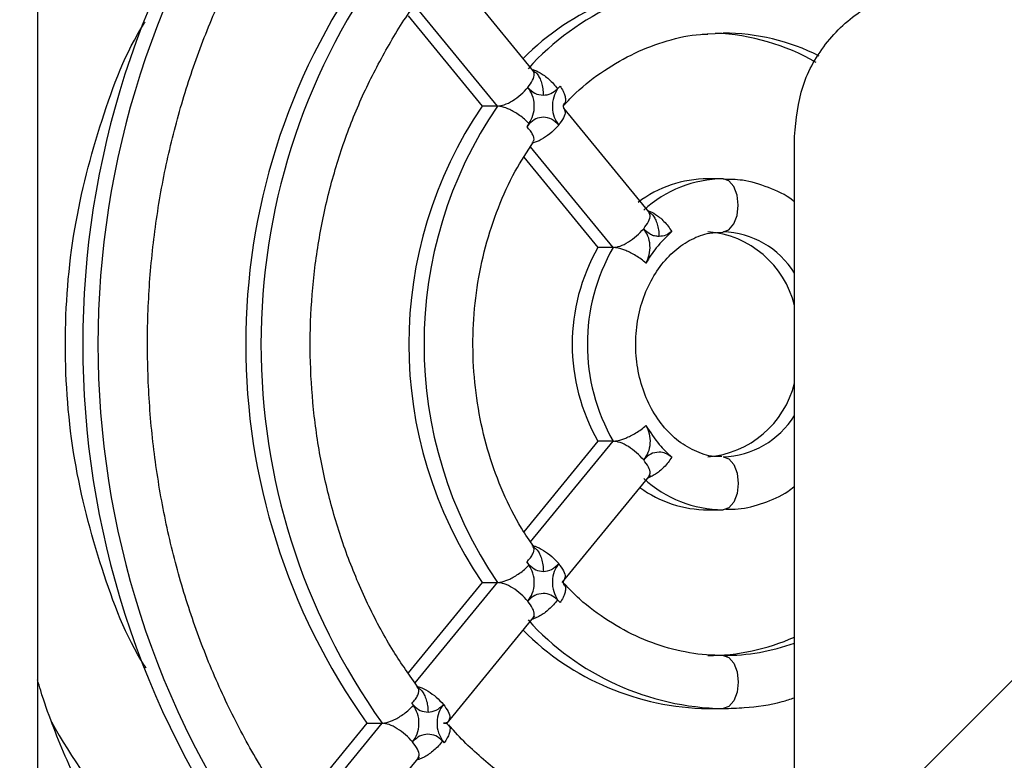
# Model space of a CAD drawing. Units: millimetres. Extents: x 10 to 410, y 10 to 287.
# Drawn here: x 71 to 73, y 82 to 83 of the extents above; entities that cross this region are included whole.
import ezdxf

# ---------------------------------------------------------------- set-up
doc = ezdxf.new("R2010")
doc.units = ezdxf.units.MM
doc.linetypes.add('SLD-Solid', pattern=[0])
doc.styles.add('SLDTEXTSTYLE0', font='arial.ttf', dxfattribs={"width": 0.948})
doc.dimstyles.new('SLDDIMSTYLE1', dxfattribs={"dimtxt": 3.5, "dimasz": 4, "dimexe": 0, "dimexo": 0.0625, "dimgap": 0.875, "dimtad": 1, "dimdec": 0, "dimlfac": 15, "dimrnd": 1e-09, "dimzin": 12, "dimdsep": 46, "dimtxsty": 'SLDTEXTSTYLE0', "dimsah": 1, "dimcen": 0.09, "dimadec": 0, "dimazin": 3, "dimtfac": 1, "dimtdec": 3, "dimtofl": 0, "dimtmove": 0, "dimatfit": 3, "dimfxl": 1, "dimfrac": 2, "dimtolj": 1, "dimtzin": 12, "dimarcsym": 0})

# ---------------------------------------------------------------- blocks, each defined once
blk = doc.blocks.new('_D_1')
at = {"color": 7, "linetype": 'SLD-Solid', "lineweight": 0, "transparency": 16777216}
for p, q in [((74.6267, 222.7796), (25.3652, 222.7796)), ((26.3652, 73.7714), (26.3652, 222.7796)), ((39.6494, 73.7714), (25.3652, 73.7714))]:
    blk.add_line(p, q, dxfattribs=at)
at = {"color": 7, "linetype": 'SLD-Solid', "lineweight": 18, "transparency": 16777216}
for points in [[(26.3652, 222.7796), (25.7652, 218.7796), (26.9652, 218.7796)], [(26.3652, 73.7714), (26.9652, 77.7714), (25.7652, 77.7714)]]:
    blk.add_solid(points, dxfattribs=at)
at = {"color": 7, "linetype": 'SLD-Solid', "lineweight": 18, "transparency": 16777216, "insert": (21.8535, 146.5401), "char_height": 3.5, "attachment_point": 1, "rotation": 90, "style": 'SLDTEXTSTYLE0'}
blk.add_mtext('H', dxfattribs=at)

msp = doc.modelspace()

# ---------------------------------------------------------------- hatches: boundary and pattern name
at = {"linetype": 'SLD-Solid', "lineweight": 18}
h = msp.add_hatch(dxfattribs=at)
h.set_pattern_fill('ANSI31', style=0)
edge = h.paths.add_edge_path(flags=0)
edge.add_spline(control_points=[(54.9284, 134.7506), (51.8076, 130.938), (49.2233, 126.6192), (47.3396, 122.0666), (45.1802, 116.8477), (43.8917, 111.1842), (43.5813, 105.5448), (43.2706, 99.901), (43.931, 94.1255), (45.5074, 88.6975), (46.4002, 85.6233), (47.5922, 82.621), (49.051, 79.7714)], knot_values=[1.121151, 1.121151, 1.121151, 1.121151, 1.345675, 1.345675, 1.345675, 1.603121, 1.603121, 1.603121, 1.860774, 1.860774, 1.860774, 2.006307, 2.006307, 2.006307, 2.006307], weights=[1, 1, 1, 1, 1, 1, 1, 1, 1, 1, 1, 1, 1], degree=3, periodic=0)
edge.add_line((49.051, 79.7714), (49.8054, 79.7714))
edge.add_spline(control_points=[(49.8054, 79.7714), (48.3493, 82.5681), (47.1545, 85.5167), (46.2532, 88.5381), (44.6589, 93.8831), (43.966, 99.5775), (44.2323, 105.1488), (44.4984, 110.7156), (45.7295, 116.3131), (47.823, 121.4781), (49.6527, 125.9922), (52.1781, 130.2797), (55.2381, 134.0693)], knot_values=[1.240625, 1.240625, 1.240625, 1.240625, 1.381957, 1.381957, 1.381957, 1.632649, 1.632649, 1.632649, 1.883127, 1.883127, 1.883127, 2.101986, 2.101986, 2.101986, 2.101986], weights=[1, 1, 1, 1, 1, 1, 1, 1, 1, 1, 1, 1, 1], degree=3, periodic=0)
edge.add_line((55.2381, 134.0693), (60.6526, 134.0693))
edge.add_spline(control_points=[(60.6526, 134.0693), (60.7392, 134.1805), (60.8263, 134.2914), (60.9139, 134.4019), (64.0758, 138.3914), (67.9022, 141.929), (72.1253, 144.7714)], knot_values=[1.750495, 1.750495, 1.750495, 1.750495, 1.756782, 1.756782, 1.756782, 1.986942, 1.986942, 1.986942, 1.986942], weights=[1, 1, 1, 1, 1, 1, 1], degree=3, periodic=0)
edge.add_line((72.1253, 144.7714), (70.9412, 144.7714))
edge.add_spline(control_points=[(70.9412, 144.7714), (69.6313, 143.8524), (68.3637, 142.8699), (67.1471, 141.8306), (64.6568, 139.7032), (62.364, 137.3209), (60.334, 134.7506)], knot_values=[4.333803, 4.333803, 4.333803, 4.333803, 4.404963, 4.404963, 4.404963, 4.551332, 4.551332, 4.551332, 4.551332], weights=[1, 1, 1, 1, 1, 1, 1], degree=3, periodic=0)
edge.add_line((60.334, 134.7506), (54.9284, 134.7506))
h = msp.add_hatch(dxfattribs=at)
h.set_pattern_fill('ANSI31', style=0)
edge = h.paths.add_edge_path(flags=0)
edge.add_line((75.6353, 83.4392), (75.7381, 83.421))
edge.add_spline(control_points=[(75.7381, 83.421), (75.7725, 83.415), (75.8083, 83.4014), (75.8404, 83.3798)], knot_values=[0, 0, 0, 0, 1, 1, 1, 1], weights=[1, 1, 1, 1], degree=3, periodic=0)
edge.add_spline(control_points=[(75.8404, 83.3798), (75.8579, 83.3681), (75.8962, 83.3345), (75.8993, 83.2761)], knot_values=[0, 0, 0, 0, 1, 1, 1, 1], weights=[1, 1, 1, 1], degree=3, periodic=0)
edge.add_line((75.8993, 83.2761), (76.0435, 80.5257))
edge.add_arc((75.644, 80.5048), 0.4, -90, 3.0008, ccw=False)
edge.add_line((75.644, 80.1048), (75.3707, 80.1048))
edge.add_arc((75.3707, 80.5048), 0.4, 259, 270, ccw=False)
edge.add_line((75.2943, 80.1121), (74.024, 80.3591))
edge.add_arc((74.0494, 80.4899), 0.1333, 180, 259, ccw=False)
edge.add_line((73.9161, 80.4899), (73.9161, 83.1714))
edge.add_spline(control_points=[(73.9161, 83.1714), (73.9161, 83.3277), (73.8056, 83.4381), (73.6494, 83.4381)], knot_values=[0, 0, 0, 0, 1, 1, 1, 1], weights=[1, 0.804738, 0.804738, 1], degree=3, periodic=0)
edge.add_line((73.6494, 83.4381), (73.1161, 83.4381))
edge.add_spline(control_points=[(73.1161, 83.4381), (72.9599, 83.4381), (72.8494, 83.3277), (72.8494, 83.1714)], knot_values=[0, 0, 0, 0, 1, 1, 1, 1], weights=[1, 0.804738, 0.804738, 1], degree=3, periodic=0)
edge.add_line((72.8494, 83.1714), (72.8494, 81.3714))
edge.add_line((72.8494, 81.3714), (72.6494, 81.1714))
edge.add_line((72.6494, 81.1714), (72.6494, 79.7048))
edge.add_line((72.6494, 79.7048), (72.9161, 79.4381))
edge.add_line((72.9161, 79.4381), (72.9161, 79.4185))
edge.add_line((72.9161, 79.4185), (84.3827, 79.4185))
edge.add_line((84.3827, 79.4185), (84.3827, 79.4381))
edge.add_line((84.3827, 79.4381), (84.6494, 79.7048))
edge.add_line((84.6494, 79.7048), (84.6494, 81.1714))
edge.add_line((84.6494, 81.1714), (84.4494, 81.3714))
edge.add_line((84.4494, 81.3714), (84.4494, 83.1714))
edge.add_spline(control_points=[(84.4494, 83.1714), (84.4494, 83.3277), (84.339, 83.4381), (84.1827, 83.4381)], knot_values=[0, 0, 0, 0, 1, 1, 1, 1], weights=[1, 0.804738, 0.804738, 1], degree=3, periodic=0)
edge.add_line((84.1827, 83.4381), (83.6494, 83.4381))
edge.add_spline(control_points=[(83.6494, 83.4381), (83.4932, 83.4381), (83.3827, 83.3277), (83.3827, 83.1714)], knot_values=[0, 0, 0, 0, 1, 1, 1, 1], weights=[1, 0.804738, 0.804738, 1], degree=3, periodic=0)
edge.add_line((83.3827, 83.1714), (83.3827, 80.4899))
edge.add_arc((83.2494, 80.4899), 0.1333, 281, 360, ccw=False)
edge.add_line((83.2748, 80.3591), (82.0045, 80.1121))
edge.add_arc((81.9282, 80.5048), 0.4, 270, 281, ccw=False)
edge.add_line((81.9282, 80.1048), (81.6548, 80.1048))
edge.add_arc((81.6548, 80.5048), 0.4, 176.9992, 270, ccw=False)
edge.add_line((81.2554, 80.5257), (81.3995, 83.2761))
edge.add_spline(control_points=[(81.3995, 83.2761), (81.4026, 83.3345), (81.4409, 83.3681), (81.4584, 83.3798)], knot_values=[0, 0, 0, 0, 1, 1, 1, 1], weights=[1, 1, 1, 1], degree=3, periodic=0)
edge.add_spline(control_points=[(81.4584, 83.3798), (81.4905, 83.4014), (81.5263, 83.415), (81.5608, 83.421)], knot_values=[0, 0, 0, 0, 1, 1, 1, 1], weights=[1, 1, 1, 1], degree=3, periodic=0)
edge.add_line((81.5608, 83.421), (81.6635, 83.4392))
edge.add_spline(control_points=[(81.6635, 83.4392), (81.7591, 83.456), (81.8234, 83.5287), (81.8285, 83.6256)], knot_values=[0, 0, 0, 0, 1, 1, 1, 1], weights=[0.998055, 0.853409, 0.853409, 0.998055], degree=3, periodic=0)
edge.add_line((81.8285, 83.6256), (81.8392, 83.8311))
edge.add_spline(control_points=[(81.8392, 83.8311), (81.8435, 83.9124), (81.7875, 83.9714), (81.7061, 83.9714)], knot_values=[0, 0, 0, 0, 1, 1, 1, 1], weights=[0.998055, 0.790695, 0.790695, 0.998055], degree=3, periodic=0)
edge.add_line((81.7061, 83.9714), (81.9161, 83.9714))
edge.add_line((81.9161, 83.9714), (81.9035, 84.2113))
edge.add_spline(control_points=[(81.9035, 84.2113), (81.895, 84.3729), (81.7878, 84.4941), (81.6285, 84.5221)], knot_values=[0, 0, 0, 0, 1, 1, 1, 1], weights=[0.998802, 0.854048, 0.854048, 0.998802], degree=3, periodic=0)
edge.add_line((81.6285, 84.5221), (81.2565, 84.5878))
edge.add_spline(control_points=[(81.2565, 84.5878), (81.04, 84.6259), (81.0361, 84.8457)], knot_values=[0, 0, 0, 1, 1, 1], weights=[1, 0.771625, 1], degree=2, periodic=0)
edge.add_line((81.0361, 84.8457), (80.9965, 87.1187))
edge.add_spline(control_points=[(80.9965, 87.1187), (80.9945, 87.2319), (80.9612, 87.3401)], knot_values=[0, 0, 0, 0.19079, 0.19079, 0.19079], weights=[1, 0.945291, 0.911458], degree=2, periodic=0)
edge.add_spline(control_points=[(80.9612, 87.3401), (80.9494, 87.3784), (80.9494, 87.4185)], knot_values=[0, 0, 0, 1, 1, 1], weights=[1, 0.988881, 1], degree=2, periodic=0)
edge.add_line((80.9494, 87.4185), (80.9494, 88.5048))
edge.add_spline(control_points=[(80.9494, 88.5048), (80.9494, 88.6219), (80.8666, 88.7048), (80.7494, 88.7048)], knot_values=[0, 0, 0, 0, 1, 1, 1, 1], weights=[1, 0.804738, 0.804738, 1], degree=3, periodic=0)
edge.add_line((80.7494, 88.7048), (80.6914, 88.7048))
edge.add_spline(control_points=[(80.6914, 88.7048), (80.5437, 88.7048), (80.4357, 88.8055), (80.4254, 88.9528)], knot_values=[0, 0, 0, 0, 1, 1, 1, 1], weights=[1, 0.820902, 0.820902, 1], degree=3, periodic=0)
edge.add_line((80.4254, 88.9528), (80.1904, 92.3141))
edge.add_spline(control_points=[(80.1904, 92.3141), (80.1852, 92.3877), (80.1312, 92.4381), (80.0573, 92.4381)], knot_values=[0, 0, 0, 0, 1, 1, 1, 1], weights=[0.882718, 0.724626, 0.724626, 0.882718], degree=3, periodic=0)
edge.add_line((80.0573, 92.4381), (79.4161, 92.4381))
edge.add_line((79.4161, 92.4381), (79.4161, 93.2037))
edge.add_line((79.4161, 93.2037), (79.315, 93.3048))
edge.add_line((79.315, 93.3048), (79.2161, 95.5714))
edge.add_line((79.2161, 95.5714), (78.0827, 95.5714))
edge.add_line((78.0827, 95.5714), (77.9838, 93.3048))
edge.add_line((77.9838, 93.3048), (77.8827, 93.2037))
edge.add_line((77.8827, 93.2037), (77.8827, 92.4381))
edge.add_line((77.8827, 92.4381), (77.2415, 92.4381))
edge.add_spline(control_points=[(77.2415, 92.4381), (77.1676, 92.4381), (77.1136, 92.3877), (77.1085, 92.3141)], knot_values=[0, 0, 0, 0, 1, 1, 1, 1], weights=[0.882718, 0.724626, 0.724626, 0.882718], degree=3, periodic=0)
edge.add_line((77.1085, 92.3141), (76.8734, 88.9528))
edge.add_arc((76.6074, 88.9714), 0.2667, 270, 356, ccw=False)
edge.add_line((76.6074, 88.7048), (76.5494, 88.7048))
edge.add_arc((76.5494, 88.5048), 0.2, 90, 180)
edge.add_line((76.3494, 88.5048), (76.3494, 87.4185))
edge.add_spline(control_points=[(76.3494, 87.4185), (76.3494, 87.3784), (76.3376, 87.3401)], knot_values=[0, 0, 0, 1, 1, 1], weights=[1, 0.988881, 1], degree=2, periodic=0)
edge.add_spline(control_points=[(76.3376, 87.3401), (76.3043, 87.2319), (76.3024, 87.1187)], knot_values=[0, 0, 0, 0.19079, 0.19079, 0.19079], weights=[0.911458, 0.945291, 1], degree=2, periodic=0)
edge.add_line((76.3024, 87.1187), (76.2627, 84.8458))
edge.add_spline(control_points=[(76.2627, 84.8458), (76.2588, 84.6259), (76.0424, 84.5878)], knot_values=[0, 0, 0, 1, 1, 1], weights=[1, 0.771625, 1], degree=2, periodic=0)
edge.add_line((76.0424, 84.5878), (75.6703, 84.5221))
edge.add_spline(control_points=[(75.6703, 84.5221), (75.511, 84.4941), (75.4038, 84.3729), (75.3953, 84.2113)], knot_values=[0, 0, 0, 0, 1, 1, 1, 1], weights=[0.998802, 0.854048, 0.854048, 0.998802], degree=3, periodic=0)
edge.add_line((75.3953, 84.2113), (75.3827, 83.9714))
edge.add_line((75.3827, 83.9714), (75.5927, 83.9714))
edge.add_spline(control_points=[(75.5927, 83.9714), (75.5113, 83.9714), (75.4553, 83.9124), (75.4596, 83.8311)], knot_values=[0, 0, 0, 0, 1, 1, 1, 1], weights=[0.998055, 0.790695, 0.790695, 0.998055], degree=3, periodic=0)
edge.add_line((75.4596, 83.8311), (75.4703, 83.6256))
edge.add_spline(control_points=[(75.4703, 83.6256), (75.4754, 83.5287), (75.5397, 83.456), (75.6353, 83.4392)], knot_values=[0, 0, 0, 0, 1, 1, 1, 1], weights=[0.998055, 0.853409, 0.853409, 0.998055], degree=3, periodic=0)
h = msp.add_hatch(dxfattribs=at)
h.set_pattern_fill('ANSI31', style=0)
h.paths.add_polyline_path([(71.5161, 80.3714), (71.5161, 83.5048), (70.3161, 83.5048), (70.3161, 80.3714)], flags=0)

# ---------------------------------------------------------------- linework, layer by layer
at = {"color": 7, "linetype": 'SLD-Solid', "lineweight": 25}
for p, q in [((71.5161, 83.5048), (71.5161, 80.3714)), ((72.3921, 83.2836), (72.2401, 83.4692)), ((72.1689, 83.3838), (72.2993, 83.2246)), ((72.6954, 83.3523), (72.7237, 83.3534)), ((72.3876, 83.2887), (72.3912, 83.2856)), ((72.4365, 83.2601), (72.4319, 83.2553)), ((72.4365, 83.2601), (72.4322, 83.2549)), ((72.3261, 83.2246), (72.2993, 83.2246)), ((72.596, 83.0347), (72.4432, 83.2212)), ((72.3818, 83.1941), (72.3779, 83.1884)), ((72.3821, 83.1937), (72.3779, 83.1884)), ((72.8494, 81.3714), (72.8494, 83.1714)), ((72.373, 83.1346), (72.5032, 82.9756)), ((72.7237, 83.0967), (72.6969, 83.0967)), ((72.8494, 83.0572), (72.8488, 83.0565)), ((72.53, 82.9756), (72.5032, 82.9756)), ((72.5032, 82.6345), (72.3726, 82.475)), ((72.53, 82.6345), (72.5032, 82.6345)), ((72.4405, 82.3856), (72.596, 82.5754)), ((72.8484, 82.5541), (72.8494, 82.5529)), ((72.6969, 82.5134), (72.7237, 82.5134)), ((72.3878, 82.4499), (72.3921, 82.4461)), ((72.3779, 82.4217), (72.3818, 82.416)), ((72.3821, 82.4164), (72.3779, 82.4217)), ((72.2993, 82.3855), (72.169, 82.2264)), ((72.2993, 82.3855), (72.3261, 82.3855)), ((72.4319, 82.3548), (72.4365, 82.35)), ((72.4322, 82.3552), (72.4365, 82.35)), ((72.2374, 82.1376), (72.3921, 82.3265)), ((72.1847, 82.2018), (72.1888, 82.1983)), ((72.1756, 82.1725), (72.1781, 82.169)), ((72.1756, 82.1725), (72.1782, 82.1692)), ((72.6969, 82.1634), (72.7237, 82.1634)), ((72.0963, 82.1376), (71.9657, 81.9781)), ((72.0963, 82.1376), (72.1231, 82.1376)), ((72.2296, 82.1061), (72.2324, 82.103)), ((72.2297, 82.1063), (72.2324, 82.103)), ((72.0345, 81.8898), (72.1891, 82.0786))]:
    msp.add_line(p, q, dxfattribs=at)
at = {"color": 8, "linetype": 'SLD-Solid', "lineweight": 25}
for p, q in [((72.3261, 83.2246), (72.1808, 83.4019)), ((72.53, 82.9756), (72.3846, 83.1532)), ((72.3847, 82.4571), (72.53, 82.6345)), ((72.1812, 82.2086), (72.3261, 82.3855)), ((71.9779, 81.9604), (72.1231, 82.1376))]:
    msp.add_line(p, q, dxfattribs=at)
at = {"color": 7, "linetype": 'SLD-Solid', "lineweight": 25, "flags": 128}
for points in [[(72.7237, 83.0034), (72.734, 83.0069), (72.7426, 83.0171), (72.7485, 83.0322), (72.7505, 83.0501), (72.7485, 83.0679), (72.7426, 83.0831), (72.734, 83.0932), (72.7237, 83.0967)], [(72.7237, 82.6067), (72.734, 82.6032), (72.7426, 82.5931), (72.7485, 82.5779), (72.7505, 82.5601), (72.7485, 82.5422), (72.7426, 82.5271), (72.734, 82.5169), (72.7237, 82.5134)], [(72.4431, 82.3828), (72.4431, 82.3827), (72.443, 82.383), (72.4429, 82.3833), (72.4428, 82.3837), (72.4427, 82.3842), (72.4426, 82.3848), (72.4425, 82.3854), (72.4425, 82.3861), (72.4426, 82.3868), (72.4427, 82.3874), (72.4428, 82.388), (72.443, 82.3884), (72.4433, 82.389), (72.4433, 82.389)], [(72.7237, 82.2567), (72.734, 82.2532), (72.7426, 82.2431), (72.7485, 82.2279), (72.7505, 82.2101), (72.7485, 82.1922), (72.7426, 82.1771), (72.734, 82.1669), (72.7237, 82.1634)]]:
    msp.add_lwpolyline(points, dxfattribs=at)
at = {"color": 7, "linetype": 'SLD-Solid', "lineweight": 25}
for centre, radius, start, end in [((73.1514, 82.8051), 1.5556, 143.9661, 216.0339), ((73.1782, 82.8051), 1.5556, 143.9661, 216.0339), ((73.0333, 82.8051), 1.1504, 144.5379, 215.4621), ((73.0601, 82.8051), 1.1504, 144.5379, 215.4621), ((72.7054, 82.9736), 0.4732, 91.03, 134.8912), ((72.6945, 82.9688), 0.3846, 59.8938, 87.648), ((72.9158, 82.8051), 0.7457, 145.7653, 214.2347), ((72.9426, 82.8051), 0.7457, 145.7653, 214.2347), ((72.6991, 82.888), 0.2088, 90.5828, 126.829), ((72.7264, 82.8853), 0.2114, 90.7182, 132.322), ((72.6832, 82.8328), 0.1711, 13.7219, 85.3813), ((72.8013, 82.8051), 0.3434, 150.2174, 209.7826), ((72.828, 82.8051), 0.3434, 150.2174, 209.7826), ((72.6832, 82.7773), 0.1711, 274.6187, 346.2781), ((72.7264, 82.7248), 0.2114, 227.678, 269.2818), ((72.699, 82.7216), 0.2083, 234.2542, 269.4426), ((72.7322, 82.6381), 0.4748, 222.143, 268.9762), ((72.7042, 82.6335), 0.4702, 224.9596, 269.1191), ((72.6961, 82.6335), 0.3768, 270.1198, 294.0005)]:
    msp.add_arc(centre, radius, start, end, dxfattribs=at)
at = {"color": 8, "linetype": 'SLD-Solid', "lineweight": 25}
for centre, radius, start, end in [((72.7317, 82.9731), 0.4737, 90.9643, 137.9164), ((72.7228, 82.975), 0.3784, 63.2666, 89.8575), ((72.7183, 82.8491), 0.1544, 31.8886, 88.0086), ((72.7183, 82.761), 0.1544, 271.9914, 328.1114), ((72.7231, 82.6319), 0.3751, 270.1004, 289.6835), ((72.4772, 82.6632), 1.0727, 209.1898, 232.729)]:
    msp.add_arc(centre, radius, start, end, dxfattribs=at)
at = {"color": 7, "linetype": 'SLD-Solid', "lineweight": 25}
for points, knots in [([(71.9835, 81.9524), (71.9633, 81.9804), (71.9229, 82.0364), (71.8703, 82.1285), (71.8242, 82.2258), (71.7855, 82.3279), (71.7543, 82.4338), (71.7311, 82.5428), (71.7159, 82.6539), (71.709, 82.7662), (71.7102, 82.8788), (71.7198, 82.9908), (71.7374, 83.1013), (71.7631, 83.2094), (71.7966, 83.3141), (71.8376, 83.4148), (71.8859, 83.5102), (71.9346, 83.5916), (71.9697, 83.6379), (71.9841, 83.6569)], [0, 0, 0, 0, 0.0598055, 0.1197918, 0.1797501, 0.2396888, 0.299614, 0.35953, 0.4194393, 0.4793432, 0.5392423, 0.5991367, 0.6590265, 0.7189121, 0.7787944, 0.8386754, 0.8985586, 0.9584495, 1, 1, 1, 1]), ([(72.8494, 83.1714), (72.8524, 83.2014), (72.8583, 83.2614), (72.9042, 83.3413), (72.9719, 83.4016), (73.0469, 83.4336), (73.0964, 83.4368), (73.1161, 83.4381)], [0, 0, 0, 0, 0.214694, 0.429388, 0.644082, 0.858775, 1, 1, 1, 1]), ([(72.1867, 82.2005), (72.1718, 82.2214), (72.1399, 82.2663), (72.0989, 82.3428), (72.0626, 82.4271), (72.0338, 82.5159), (72.0128, 82.6079), (71.9999, 82.7021), (71.9951, 82.7974), (71.9986, 82.8929), (72.0102, 82.9873), (72.0299, 83.0797), (72.0574, 83.1689), (72.0923, 83.2541), (72.1348, 83.3334), (72.1666, 83.3855), (72.1856, 83.4088), (72.1864, 83.4098)], [0, 0, 0, 0, 0.0630844, 0.13504, 0.2069438, 0.2788135, 0.3506608, 0.4224927, 0.4943127, 0.5661219, 0.6379205, 0.709709, 0.7814885, 0.853263, 0.92504, 0.9968323, 1, 1, 1, 1]), ([(72.4438, 83.2266), (72.4506, 83.2339), (72.4723, 83.2574), (72.5142, 83.2886), (72.568, 83.3199), (72.625, 83.3405), (72.6683, 83.3511), (72.6924, 83.3514), (72.6967, 83.3515)], [0, 0, 0, 0, 0.095989, 0.308749, 0.522311, 0.73698, 0.952937, 1, 1, 1, 1]), ([(72.3818, 83.1941), (72.3844, 83.1987), (72.3899, 83.2083), (72.3919, 83.2263), (72.3888, 83.2441), (72.3828, 83.2532), (72.3799, 83.2576)], [0, 0, 0, 0, 0.241025, 0.5, 0.758975, 1, 1, 1, 1]), ([(72.3799, 83.2576), (72.3838, 83.2537), (72.3917, 83.2458), (72.4019, 83.2445), (72.4069, 83.2439)], [0, 0, 0, 0, 0.5, 1, 1, 1, 1]), ([(72.4069, 83.2439), (72.4115, 83.2444), (72.4207, 83.2455), (72.4282, 83.252), (72.4319, 83.2553)], [0, 0, 0, 0, 0.5, 1, 1, 1, 1]), ([(72.4322, 83.2549), (72.4296, 83.2503), (72.4241, 83.2407), (72.4221, 83.2227), (72.4252, 83.2049), (72.4312, 83.1958), (72.4341, 83.1914)], [0, 0, 0, 0, 0.241015, 0.500004, 0.758989, 1, 1, 1, 1]), ([(72.3818, 83.1941), (72.3792, 83.1966), (72.3742, 83.2016), (72.3653, 83.2084), (72.3564, 83.2142), (72.346, 83.2197), (72.3351, 83.2238), (72.3289, 83.2243), (72.3261, 83.2246)], [0, 0, 0, 0, 0.158429, 0.312128, 0.45716, 0.590874, 0.819363, 1, 1, 1, 1]), ([(72.4433, 83.2211), (72.4433, 83.2211), (72.4433, 83.2212), (72.4431, 83.2215), (72.443, 83.2218), (72.4429, 83.2223), (72.4427, 83.2228), (72.4426, 83.2234), (72.4426, 83.224), (72.4425, 83.2247), (72.4426, 83.2253), (72.4426, 83.2259), (72.4428, 83.2266), (72.4429, 83.2272), (72.4429, 83.2272), (72.4429, 83.2272)], [0, 0, 0, 0, 0.13361, 0.192002, 0.246258, 0.297981, 0.348917, 0.400733, 0.454811, 0.512164, 0.573467, 0.639151, 0.709509, 0.864632, 1, 1, 1, 1]), ([(72.4071, 83.205), (72.4025, 83.2045), (72.3933, 83.2035), (72.3858, 83.1969), (72.3821, 83.1937)], [0, 0, 0, 0, 0.500005, 1, 1, 1, 1]), ([(72.3903, 82.449), (72.3828, 82.4595), (72.3622, 82.4887), (72.3354, 82.5434), (72.3102, 82.6111), (72.2929, 82.6827), (72.2835, 82.7564), (72.2822, 82.8311), (72.2892, 82.9052), (72.3041, 82.9774), (72.3268, 83.0463), (72.3551, 83.1087), (72.3787, 83.1447), (72.3898, 83.1616)], [0, 0, 0, 0, 0.0544337, 0.1504024, 0.2462341, 0.3419835, 0.4376809, 0.533339, 0.628961, 0.7245476, 0.8201017, 0.9156364, 1, 1, 1, 1]), ([(72.8488, 83.0565), (72.848, 83.0572), (72.8345, 83.0685), (72.8037, 83.082), (72.7623, 83.0954), (72.7351, 83.0956), (72.7237, 83.0957)], [0, 0, 0, 0, 0.022554, 0.384126, 0.741624, 1, 1, 1, 1]), ([(72.7214, 82.6077), (72.7182, 82.6075), (72.7034, 82.6065), (72.6773, 82.6147), (72.6451, 82.6327), (72.6168, 82.6604), (72.5942, 82.6952), (72.5782, 82.7355), (72.5697, 82.7792), (72.5691, 82.8241), (72.5764, 82.8679), (72.591, 82.9083), (72.612, 82.9434), (72.6381, 82.9715), (72.6679, 82.9912), (72.6969, 83.0022), (72.7158, 83.0023), (72.7238, 83.0024)], [0, 0, 0, 0, 0.02158, 0.097512, 0.172488, 0.245322, 0.316605, 0.387098, 0.457232, 0.527174, 0.596958, 0.666589, 0.736121, 0.805759, 0.875975, 0.947567, 1, 1, 1, 1]), ([(72.5877, 82.9483), (72.5899, 82.953), (72.5945, 82.9625), (72.5956, 82.9795), (72.5923, 82.996), (72.5865, 83.0045), (72.5838, 83.0086)], [0, 0, 0, 0, 0.242069, 0.5, 0.757931, 1, 1, 1, 1]), ([(72.6108, 82.995), (72.6082, 82.9952), (72.6031, 82.9955), (72.5934, 82.9992), (72.5876, 83.0049), (72.5838, 83.0086)], [0, 0, 0, 0, 0.257439, 0.515332, 1, 1, 1, 1]), ([(72.6331, 83.0038), (72.6237, 82.9946), (72.6068, 82.9783), (72.5936, 82.9575), (72.5877, 82.9483)], [0, 0, 0, 0, 0.56, 1, 1, 1, 1]), ([(72.6331, 83.0038), (72.6298, 83.0013), (72.6229, 82.9962), (72.6149, 82.9954), (72.6108, 82.995)], [0, 0, 0, 0, 0.486129, 1, 1, 1, 1]), ([(72.5877, 82.9483), (72.585, 82.9506), (72.5796, 82.9551), (72.5703, 82.9612), (72.561, 82.9663), (72.5502, 82.9712), (72.539, 82.9749), (72.5327, 82.9754), (72.53, 82.9756)], [0, 0, 0, 0, 0.158429, 0.312128, 0.45716, 0.590874, 0.819363, 1, 1, 1, 1]), ([(72.53, 82.6345), (72.5327, 82.6347), (72.539, 82.6352), (72.5502, 82.6389), (72.561, 82.6438), (72.5703, 82.6489), (72.5796, 82.655), (72.585, 82.6595), (72.5877, 82.6618)], [0, 0, 0, 0, 0.180637, 0.409126, 0.54284, 0.687872, 0.841571, 1, 1, 1, 1]), ([(72.5877, 82.6618), (72.5899, 82.6571), (72.5945, 82.6476), (72.5956, 82.6306), (72.5923, 82.6141), (72.5865, 82.6056), (72.5838, 82.6015)], [0, 0, 0, 0, 0.242069, 0.5, 0.757931, 1, 1, 1, 1]), ([(72.5877, 82.6618), (72.5952, 82.6502), (72.6086, 82.6296), (72.6257, 82.6134), (72.6331, 82.6063)], [0, 0, 0, 0, 0.56, 1, 1, 1, 1]), ([(72.6108, 82.6151), (72.6057, 82.6145), (72.5956, 82.6132), (72.5877, 82.6054), (72.5838, 82.6015)], [0, 0, 0, 0, 0.500003, 1, 1, 1, 1]), ([(72.6331, 82.6063), (72.6297, 82.6089), (72.6228, 82.614), (72.6148, 82.6147), (72.6108, 82.6151)], [0, 0, 0, 0, 0.499997, 1, 1, 1, 1]), ([(72.5967, 82.5721), (72.5952, 82.5712), (72.5933, 82.5701), (72.5917, 82.5698), (72.5914, 82.5698)], [0, 0, 0, 0, 0.783126, 1, 1, 1, 1]), ([(72.7286, 82.5147), (72.7358, 82.5146), (72.7584, 82.5142), (72.7954, 82.5249), (72.8287, 82.5386), (72.8449, 82.5514), (72.8484, 82.5541)], [0, 0, 0, 0, 0.168523, 0.533357, 0.898116, 1, 1, 1, 1]), ([(72.3261, 82.3855), (72.3289, 82.3858), (72.3351, 82.3863), (72.346, 82.3904), (72.3564, 82.3959), (72.3653, 82.4017), (72.3742, 82.4085), (72.3792, 82.4135), (72.3818, 82.416)], [0, 0, 0, 0, 0.180637, 0.409126, 0.54284, 0.687872, 0.841571, 1, 1, 1, 1]), ([(72.3799, 82.3525), (72.3828, 82.3569), (72.3888, 82.366), (72.3919, 82.3838), (72.3899, 82.4018), (72.3844, 82.4114), (72.3818, 82.416)], [0, 0, 0, 0, 0.241025, 0.5, 0.758975, 1, 1, 1, 1]), ([(72.3821, 82.4164), (72.3858, 82.4132), (72.3933, 82.4066), (72.4025, 82.4056), (72.4071, 82.4051)], [0, 0, 0, 0, 0.500005, 1, 1, 1, 1]), ([(72.4071, 82.4051), (72.4121, 82.4057), (72.4223, 82.407), (72.4302, 82.4148), (72.4341, 82.4187)], [0, 0, 0, 0, 0.5, 1, 1, 1, 1]), ([(72.4341, 82.4187), (72.4312, 82.4143), (72.4252, 82.4052), (72.4221, 82.3874), (72.4241, 82.3695), (72.4296, 82.3598), (72.4322, 82.3552)], [0, 0, 0, 0, 0.241012, 0.499997, 0.758985, 1, 1, 1, 1]), ([(72.7237, 82.2567), (72.7139, 82.257), (72.6841, 82.2577), (72.6346, 82.2665), (72.5766, 82.2864), (72.5216, 82.3165), (72.4768, 82.3489), (72.4526, 82.3743), (72.4438, 82.3835)], [0, 0, 0, 0, 0.09786, 0.296133, 0.494209, 0.691444, 0.887635, 1, 1, 1, 1]), ([(72.4069, 82.3662), (72.4019, 82.3656), (72.3917, 82.3643), (72.3838, 82.3564), (72.3799, 82.3525)], [0, 0, 0, 0, 0.500001, 1, 1, 1, 1]), ([(72.4319, 82.3548), (72.4282, 82.3581), (72.4207, 82.3646), (72.4115, 82.3657), (72.4069, 82.3662)], [0, 0, 0, 0, 0.499999, 1, 1, 1, 1]), ([(72.3929, 82.3229), (72.3914, 82.3221), (72.3894, 82.321), (72.3878, 82.3208), (72.3874, 82.3207)], [0, 0, 0, 0, 0.747454, 1, 1, 1, 1]), ([(71.7814, 81.7057), (71.7667, 81.7245), (71.7282, 81.774), (71.6727, 81.8618), (71.6145, 81.9673), (71.5644, 82.0788), (71.5316, 82.1614), (71.5179, 82.2077), (71.5161, 82.214)], [0, 0, 0, 0, 0.128718, 0.338306, 0.547813, 0.757261, 0.966666, 1, 1, 1, 1]), ([(72.1231, 82.1376), (72.1258, 82.1379), (72.1321, 82.1384), (72.1428, 82.1427), (72.1532, 82.1483), (72.1619, 82.1542), (72.1707, 82.1613), (72.1756, 82.1664), (72.1781, 82.169)], [0, 0, 0, 0, 0.180637, 0.409126, 0.54284, 0.687872, 0.841571, 1, 1, 1, 1]), ([(72.1769, 82.1046), (72.1798, 82.1091), (72.1859, 82.1184), (72.189, 82.1365), (72.1866, 82.1548), (72.1809, 82.1644), (72.1781, 82.169)], [0, 0, 0, 0, 0.240707, 0.5, 0.759293, 1, 1, 1, 1]), ([(72.1782, 82.1692), (72.1821, 82.1657), (72.1897, 82.1587), (72.1992, 82.1576), (72.204, 82.157)], [0, 0, 0, 0, 0.500002, 1, 1, 1, 1]), ([(72.204, 82.157), (72.209, 82.1577), (72.2191, 82.1589), (72.227, 82.1668), (72.231, 82.1707)], [0, 0, 0, 0, 0.5, 1, 1, 1, 1]), ([(72.231, 82.1707), (72.228, 82.1662), (72.2219, 82.1569), (72.2189, 82.1388), (72.2212, 82.1205), (72.227, 82.1109), (72.2297, 82.1063)], [0, 0, 0, 0, 0.240703, 0.499999, 0.759296, 1, 1, 1, 1]), ([(72.7237, 82.1634), (72.7362, 82.1638), (72.771, 82.1648), (72.8134, 82.1705), (72.8422, 82.1801), (72.8494, 82.1825)], [0, 0, 0, 0, 0.293736, 0.82279, 1, 1, 1, 1]), ([(72.2399, 82.1414), (72.2398, 82.141), (72.2388, 82.1381), (72.2347, 82.1379), (72.2312, 82.1377)], [0, 0, 0, 0, 0.145493, 1, 1, 1, 1]), ([(72.2312, 82.1377), (72.2337, 82.1376), (72.2375, 82.1374), (72.239, 82.1349), (72.2395, 82.134)], [0, 0, 0, 0, 0.657348, 1, 1, 1, 1]), ([(72.5808, 81.925), (72.5598, 81.9306), (72.5136, 81.943), (72.4448, 81.974), (72.3748, 82.015), (72.3093, 82.0659), (72.2644, 82.1062), (72.2432, 82.1317), (72.2405, 82.1349)], [0, 0, 0, 0, 0.1680699, 0.3695575, 0.5705805, 0.7711118, 0.9711903, 1, 1, 1, 1]), ([(72.2039, 82.1183), (72.1988, 82.1176), (72.1887, 82.1164), (72.1808, 82.1085), (72.1769, 82.1046)], [0, 0, 0, 0, 0.500001, 1, 1, 1, 1]), ([(72.2296, 82.1061), (72.2258, 82.1096), (72.2181, 82.1166), (72.2086, 82.1177), (72.2039, 82.1183)], [0, 0, 0, 0, 0.499999, 1, 1, 1, 1]), ([(72.1899, 82.0749), (72.1884, 82.0741), (72.1864, 82.073), (72.1848, 82.0728), (72.1843, 82.0728)], [0, 0, 0, 0, 0.73745, 1, 1, 1, 1])]:
    msp.add_open_spline(points, degree=3, knots=knots, dxfattribs=at)
at = {"color": 8, "linetype": 'SLD-Solid', "lineweight": 25}
for points, knots in [([(71.7075, 82.2346), (71.7064, 82.2363), (71.6723, 82.2883), (71.626, 82.4116), (71.5758, 82.6013), (71.5599, 82.8051), (71.5758, 83.0088), (71.6261, 83.1984), (71.6717, 83.3207), (71.705, 83.3717), (71.7055, 83.3724)], [0, 0, 0, 0, 0.005677, 0.165764, 0.332071, 0.501671, 0.671271, 0.837577, 0.997665, 1, 1, 1, 1]), ([(72.3799, 83.2576), (72.383, 83.2619), (72.3892, 83.2705), (72.3923, 83.2812), (72.3899, 83.2851), (72.3888, 83.2868)], [0, 0, 0, 0, 0.3533901, 0.7067801, 1, 1, 1, 1]), ([(72.3886, 83.2892), (72.3928, 83.2876), (72.3993, 83.285), (72.4091, 83.2785), (72.4172, 83.2719), (72.4253, 83.264), (72.4297, 83.2582), (72.4319, 83.2553)], [0, 0, 0, 0, 0.278862, 0.442054, 0.619061, 0.806644, 1, 1, 1, 1]), ([(72.3912, 83.2856), (72.393, 83.2843), (72.3964, 83.2818), (72.4006, 83.2746), (72.404, 83.2659), (72.4064, 83.2554), (72.4068, 83.2478), (72.4069, 83.2439)], [0, 0, 0, 0, 0.183381, 0.36818, 0.568623, 0.781043, 1, 1, 1, 1]), ([(72.4365, 83.2601), (72.4384, 83.2571), (72.4421, 83.2513), (72.4452, 83.2432), (72.4463, 83.2366), (72.4459, 83.2309), (72.4437, 83.2289), (72.4425, 83.2278)], [0, 0, 0, 0, 0.2144517, 0.4225003, 0.6188184, 0.7998146, 1, 1, 1, 1]), ([(72.443, 83.2206), (72.4441, 83.2189), (72.4465, 83.215), (72.4434, 83.2043), (72.4372, 83.1957), (72.4341, 83.1914)], [0, 0, 0, 0, 0.29322, 0.64661, 1, 1, 1, 1]), ([(72.4341, 83.1914), (72.4302, 83.187), (72.4223, 83.1784), (72.4072, 83.1676), (72.3945, 83.1609), (72.3886, 83.16), (72.3867, 83.1597)], [0, 0, 0, 0, 0.287471, 0.5749419, 0.8624129, 1, 1, 1, 1]), ([(72.3888, 83.1623), (72.3895, 83.1629), (72.3911, 83.1644), (72.3907, 83.1687), (72.3888, 83.1743), (72.3846, 83.181), (72.3801, 83.186), (72.3779, 83.1884)], [0, 0, 0, 0, 0.144355, 0.337986, 0.548007, 0.770579, 1, 1, 1, 1]), ([(72.5838, 83.0086), (72.5869, 83.0129), (72.5931, 83.0215), (72.5962, 83.0322), (72.5938, 83.0361), (72.5927, 83.0379)], [0, 0, 0, 0, 0.35339, 0.70678, 1, 1, 1, 1]), ([(72.5914, 83.0403), (72.5917, 83.0402), (72.5956, 83.0396), (72.6029, 83.0354), (72.6121, 83.0287), (72.6197, 83.0216), (72.6272, 83.0131), (72.6311, 83.0069), (72.6331, 83.0038)], [0, 0, 0, 0, 0.026456, 0.297941, 0.456815, 0.629139, 0.811759, 1, 1, 1, 1]), ([(72.5951, 83.0366), (72.5968, 83.0354), (72.6003, 83.0328), (72.6044, 83.0256), (72.6079, 83.017), (72.6103, 83.0065), (72.6106, 82.9988), (72.6108, 82.995)], [0, 0, 0, 0, 0.183387, 0.368185, 0.568626, 0.781045, 1, 1, 1, 1]), ([(72.5927, 82.5722), (72.5938, 82.574), (72.5962, 82.5779), (72.5931, 82.5886), (72.5869, 82.5972), (72.5838, 82.6015)], [0, 0, 0, 0, 0.29322, 0.64661, 1, 1, 1, 1]), ([(72.6331, 82.6063), (72.6311, 82.6032), (72.6272, 82.597), (72.6197, 82.5885), (72.6121, 82.5815), (72.6042, 82.5754), (72.5993, 82.5733), (72.5967, 82.5721)], [0, 0, 0, 0, 0.214394, 0.422387, 0.618652, 0.7996, 1, 1, 1, 1]), ([(72.3779, 82.4217), (72.3801, 82.4241), (72.3846, 82.4291), (72.3888, 82.4358), (72.3907, 82.4414), (72.3911, 82.4458), (72.3895, 82.4473), (72.3887, 82.4479)], [0, 0, 0, 0, 0.227802, 0.448803, 0.657343, 0.849607, 1, 1, 1, 1]), ([(72.3867, 82.4504), (72.3886, 82.4501), (72.3945, 82.4492), (72.4072, 82.4425), (72.4223, 82.4317), (72.4302, 82.4231), (72.4341, 82.4187)], [0, 0, 0, 0, 0.137587, 0.425058, 0.712529, 1, 1, 1, 1]), ([(72.3921, 82.4461), (72.3936, 82.445), (72.3968, 82.4426), (72.4007, 82.4357), (72.4042, 82.4271), (72.4066, 82.4165), (72.4069, 82.4089), (72.4071, 82.4051)], [0, 0, 0, 0, 0.1603959, 0.3503966, 0.5564812, 0.7748799, 1, 1, 1, 1]), ([(72.4341, 82.4187), (72.4372, 82.4144), (72.4434, 82.4058), (72.4465, 82.3951), (72.4441, 82.3912), (72.443, 82.3895)], [0, 0, 0, 0, 0.3533901, 0.7067801, 1, 1, 1, 1]), ([(72.4425, 82.3823), (72.4437, 82.3812), (72.4459, 82.3792), (72.4463, 82.3735), (72.4452, 82.3669), (72.4421, 82.3588), (72.4384, 82.353), (72.4365, 82.35)], [0, 0, 0, 0, 0.200236, 0.381221, 0.577526, 0.785562, 1, 1, 1, 1]), ([(72.3888, 82.3233), (72.3899, 82.325), (72.3923, 82.3289), (72.3892, 82.3396), (72.383, 82.3482), (72.3799, 82.3525)], [0, 0, 0, 0, 0.29322, 0.64661, 1, 1, 1, 1]), ([(72.4319, 82.3548), (72.4297, 82.3519), (72.4253, 82.3461), (72.4172, 82.3382), (72.4091, 82.3316), (72.4008, 82.326), (72.3956, 82.324), (72.3929, 82.3229)], [0, 0, 0, 0, 0.213684, 0.420988, 0.616604, 0.796952, 1, 1, 1, 1]), ([(72.1836, 82.2024), (72.1855, 82.2021), (72.1914, 82.2012), (72.2041, 82.1945), (72.2191, 82.1837), (72.227, 82.175), (72.231, 82.1707)], [0, 0, 0, 0, 0.1377, 0.425133, 0.712567, 1, 1, 1, 1]), ([(72.1756, 82.1725), (72.1778, 82.175), (72.1821, 82.1801), (72.1861, 82.1872), (72.1878, 82.193), (72.1881, 82.1975), (72.1864, 82.1991), (72.1857, 82.1998)], [0, 0, 0, 0, 0.22688, 0.446986, 0.654681, 0.846167, 1, 1, 1, 1]), ([(72.1888, 82.1983), (72.1903, 82.1971), (72.1936, 82.1947), (72.1976, 82.1877), (72.2011, 82.179), (72.2035, 82.1685), (72.2038, 82.1609), (72.204, 82.157)], [0, 0, 0, 0, 0.1685927, 0.3567383, 0.5608109, 0.7770775, 1, 1, 1, 1]), ([(72.231, 82.1707), (72.2341, 82.1664), (72.2403, 82.1578), (72.2434, 82.1471), (72.241, 82.1432), (72.2399, 82.1414)], [0, 0, 0, 0, 0.35339, 0.70678, 1, 1, 1, 1]), ([(72.2395, 82.134), (72.2406, 82.1331), (72.2427, 82.1312), (72.2429, 82.1258), (72.2416, 82.1194), (72.2382, 82.1116), (72.2344, 82.1059), (72.2324, 82.103)], [0, 0, 0, 0, 0.185231, 0.369611, 0.5696, 0.781539, 1, 1, 1, 1]), ([(72.1858, 82.0753), (72.1869, 82.0771), (72.1893, 82.081), (72.1862, 82.0917), (72.18, 82.1003), (72.1769, 82.1046)], [0, 0, 0, 0, 0.29322, 0.64661, 1, 1, 1, 1]), ([(72.2296, 82.1061), (72.2273, 82.1033), (72.2228, 82.0976), (72.2146, 82.0899), (72.2064, 82.0835), (72.1979, 82.0779), (72.1927, 82.0759), (72.1899, 82.0749)], [0, 0, 0, 0, 0.213476, 0.420579, 0.616004, 0.796177, 1, 1, 1, 1])]:
    msp.add_open_spline(points, degree=3, knots=knots, dxfattribs=at)
at = {"color": 7, "linetype": 'SLD-Solid', "lineweight": 25}
for points in [[(72.3261, 83.2246), (72.33, 83.2251), (72.3378, 83.2261), (72.3529, 83.2337), (72.3681, 83.2446), (72.376, 83.2533), (72.3799, 83.2576)], [(72.4341, 83.1914), (72.4302, 83.1953), (72.4223, 83.2031), (72.4121, 83.2044), (72.4071, 83.205)], [(72.53, 82.9756), (72.5339, 82.9761), (72.5417, 82.9771), (72.5568, 82.9848), (72.5719, 82.9957), (72.5798, 83.0043), (72.5838, 83.0086)], [(72.5838, 82.6015), (72.5798, 82.6058), (72.5719, 82.6144), (72.5568, 82.6253), (72.5417, 82.633), (72.5339, 82.634), (72.53, 82.6345)], [(72.3799, 82.3525), (72.376, 82.3569), (72.3681, 82.3655), (72.3529, 82.3764), (72.3378, 82.384), (72.33, 82.385), (72.3261, 82.3855)], [(72.1769, 82.1046), (72.1729, 82.1089), (72.165, 82.1176), (72.1499, 82.1285), (72.1348, 82.1361), (72.127, 82.1371), (72.1231, 82.1376)]]:
    msp.add_open_spline(points, degree=3, dxfattribs=at)

# ---------------------------------------------------------------- dimensions: what is measured, and where the dimension line sits
at = {"color": 7, "linetype": 'SLD-Solid', "lineweight": 18}
dim = msp.add_linear_dim(base=(26.3652, 222.7796), p1=(40.6494, 73.7714), p2=(75.6267, 222.7796), angle=90, dimstyle='SLDDIMSTYLE1', dxfattribs=at)
dim.commit()
dim.dimension.update_dxf_attribs({"geometry": '_D_1', "text_midpoint": (26.3652, 148.2755), "dimtype": 160})

doc.saveas('drawing.dxf')
